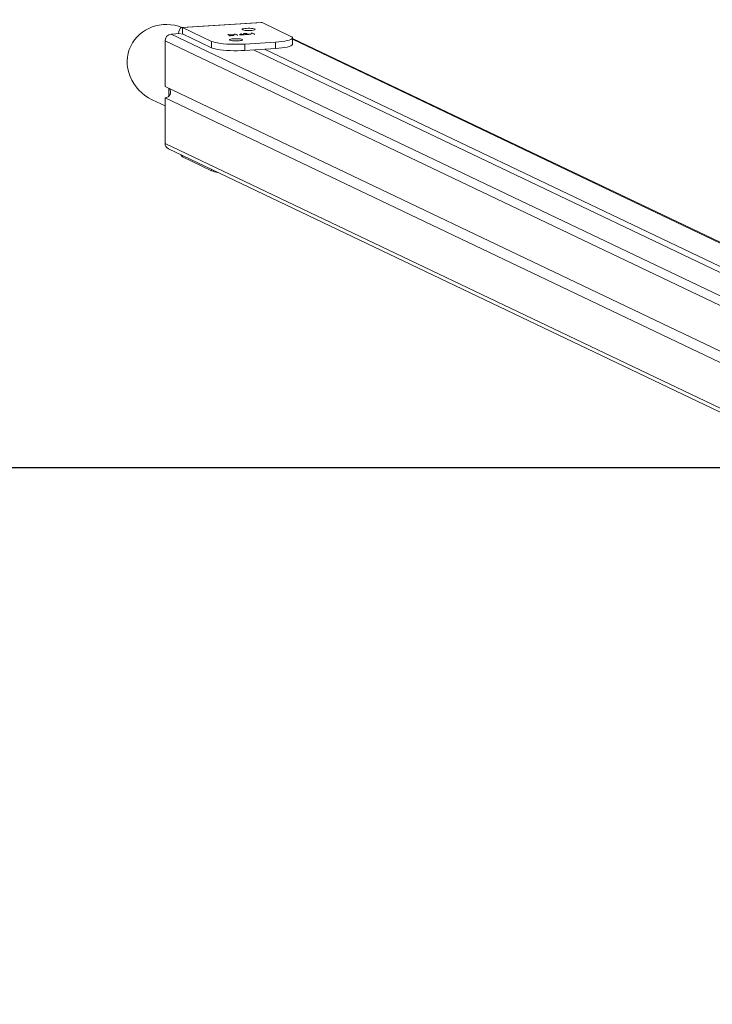
# Model space of a CAD drawing. Units: millimetres. Extents: x -4534 to 4839, y -3372 to 6193.
# Drawn here: x -783 to -251, y 5436 to 6193 of the extents above; entities that cross this region are included whole.
import ezdxf

# ---------------------------------------------------------------- set-up
doc = ezdxf.new("R2010")
doc.units = ezdxf.units.MM
doc.layers.add('Opvangzone', color=7, linetype='Continuous', true_color=0x00a19a)
doc.layers.add('VP-EQ', color=7, linetype='Continuous', true_color=0x8a3492)
doc.layers.add('Toestel 2D', color=7, linetype='Continuous', lineweight=20)

# ---------------------------------------------------------------- blocks, each defined once
blk = doc.blocks.new('wd1494')
at = {"layer": 'VP-EQ', "color": 0, "linetype": 'Continuous', "lineweight": 18}
for p, q in [((1075.662, 1753.408), (1069.554, 1753.022)), ((1075.725, 1753.395), (1069.617, 1753.009)), ((1075.662, 1753.408), (1075.725, 1753.395)), ((1075.725, 1753.395), (1077.948, 1752.335)), ((1068.741, 1752.505), (1069.446, 1752.55)), ((1071.84, 1751.949), (1069.617, 1753.009)), ((1069.617, 1753.009), (1069.617, 1752.517)), ((1074.893, 1752.567), (1074.903, 1752.577)), ((1074.966, 1752.572), (1074.893, 1752.567)), ((1074.903, 1752.577), (1074.99, 1752.583)), ((1074.903, 1752.568), (1074.903, 1752.577)), ((1075.119, 1752.499), (1074.966, 1752.572)), ((1074.99, 1752.583), (1075.161, 1752.501)), ((1074.99, 1752.56), (1074.99, 1752.583)), ((1068.271, 1748.487), (1068.271, 1751.983)), ((1150.404, 1712.798), (1068.271, 1751.983)), ((1068.741, 1752.505), (1150.77, 1713.37)), ((1071.84, 1751.456), (1069.617, 1752.517)), ((1071.84, 1751.949), (1071.84, 1751.456)), ((1073.082, 1752.465), (1073.124, 1752.467)), ((1073.258, 1752.381), (1073.082, 1752.465)), ((1073.124, 1752.467), (1073.198, 1752.433)), ((1073.124, 1752.445), (1073.124, 1752.467)), ((1073.198, 1752.41), (1073.198, 1752.433)), ((1073.228, 1752.422), (1073.228, 1752.395)), ((1073.237, 1752.391), (1073.237, 1752.414)), ((1073.3, 1752.384), (1073.258, 1752.381)), ((1073.277, 1752.395), (1073.3, 1752.384)), ((1073.277, 1752.382), (1073.277, 1752.395)), ((1073.523, 1752.402), (1073.523, 1752.423)), ((1073.557, 1752.418), (1073.557, 1752.434)), ((1073.592, 1752.485), (1073.602, 1752.495)), ((1073.664, 1752.49), (1073.592, 1752.485)), ((1073.602, 1752.495), (1073.689, 1752.501)), ((1073.602, 1752.486), (1073.602, 1752.495)), ((1073.818, 1752.416), (1073.664, 1752.49)), ((1073.689, 1752.501), (1073.86, 1752.419)), ((1073.689, 1752.478), (1073.689, 1752.501)), ((1073.86, 1752.419), (1073.818, 1752.416)), ((1073.995, 1752.449), (1074.116, 1752.53)), ((1074.218, 1752.463), (1073.995, 1752.449)), ((1074.126, 1752.507), (1074.061, 1752.463)), ((1074.061, 1752.463), (1074.201, 1752.471)), ((1074.061, 1752.453), (1074.061, 1752.463)), ((1074.116, 1752.53), (1074.124, 1752.531)), ((1074.116, 1752.5), (1074.116, 1752.53)), ((1074.124, 1752.531), (1074.243, 1752.474)), ((1074.124, 1752.506), (1074.124, 1752.531)), ((1074.201, 1752.471), (1074.126, 1752.507)), ((1074.201, 1752.462), (1074.201, 1752.471)), ((1074.258, 1752.444), (1074.218, 1752.463)), ((1074.243, 1752.474), (1074.297, 1752.478)), ((1074.243, 1752.451), (1074.243, 1752.474)), ((1074.3, 1752.447), (1074.258, 1752.444)), ((1074.315, 1752.469), (1074.26, 1752.466)), ((1074.26, 1752.466), (1074.3, 1752.447)), ((1074.26, 1752.444), (1074.26, 1752.466)), ((1074.338, 1752.513), (1074.296, 1752.511)), ((1074.297, 1752.478), (1074.315, 1752.469)), ((1074.297, 1752.468), (1074.297, 1752.478)), ((1074.332, 1752.521), (1074.332, 1752.513)), ((1074.396, 1752.453), (1074.508, 1752.498)), ((1074.715, 1752.473), (1074.396, 1752.453)), ((1076.752, 1751.889), (1074.403, 1751.741)), ((1074.551, 1752.497), (1074.479, 1752.468)), ((1074.479, 1752.468), (1074.698, 1752.482)), ((1074.479, 1752.458), (1074.479, 1752.468)), ((1074.508, 1752.479), (1074.508, 1752.498)), ((1074.551, 1752.497), (1074.551, 1752.522)), ((1074.585, 1752.518), (1074.585, 1752.532)), ((1074.683, 1752.511), (1074.864, 1752.523)), ((1074.701, 1752.503), (1074.683, 1752.511)), ((1074.698, 1752.482), (1074.715, 1752.473)), ((1074.698, 1752.472), (1074.698, 1752.482)), ((1074.881, 1752.514), (1074.701, 1752.503)), ((1074.864, 1752.523), (1074.881, 1752.514)), ((1074.864, 1752.513), (1074.864, 1752.523)), ((1075.161, 1752.501), (1075.119, 1752.499)), ((1076.752, 1751.889), (1076.752, 1751.397)), ((1078.068, 1751.723), (1078.068, 1752.216)), ((1158.207, 1713.945), (1078.068, 1752.178)), ((1158.093, 1713.937), (1078.068, 1752.117)), ((1074.403, 1751.741), (1074.403, 1751.249)), ((1076.752, 1751.397), (1074.403, 1751.249)), ((1075.065, 1751.29), (1153.911, 1713.673)), ((1154.757, 1713.727), (1075.911, 1751.344)), ((1068.271, 1748.487), (1138.045, 1715.198)), ((1068.57, 1748.344), (1068.57, 1747.749)), ((1067.274, 1747.464), (1068.271, 1746.988)), ((1068.271, 1744.105), (1068.271, 1747.601)), ((1137.707, 1714.473), (1068.271, 1747.601)), ((1068.271, 1744.105), (1150.393, 1704.925)), ((1068.526, 1743.683), (1150.401, 1704.621)), ((1069.617, 1743.064), (1069.617, 1743.162)), ((1069.617, 1743.064), (1071.84, 1742.003)), ((1071.84, 1742.003), (1071.84, 1742.102))]:
    blk.add_line(p, q, dxfattribs=at)
at = {"layer": 'VP-EQ', "color": 0, "linetype": 'Continuous', "lineweight": 18, "flags": 128}
for points in [[(1069.617, 1753.009), (1069.55, 1753.022), (1069.486, 1752.997), (1069.427, 1752.934), (1069.375, 1752.836), (1069.333, 1752.707), (1069.301, 1752.552), (1069.299, 1752.54)], [(1074.912, 1752.947), (1074.782, 1752.954), (1074.645, 1752.955), (1074.513, 1752.949), (1074.395, 1752.937), (1074.3, 1752.92), (1074.234, 1752.9), (1074.203, 1752.877), (1074.208, 1752.853), (1074.25, 1752.831), (1074.326, 1752.811), (1074.429, 1752.796), (1074.553, 1752.786), (1074.687, 1752.782), (1074.822, 1752.784), (1074.949, 1752.793), (1075.057, 1752.808), (1075.138, 1752.827), (1075.187, 1752.849), (1075.2, 1752.872), (1075.176, 1752.895), (1075.116, 1752.917), (1075.026, 1752.934), (1074.912, 1752.947)], [(1071.84, 1751.949), (1071.956, 1751.903), (1072.109, 1751.861), (1072.294, 1751.824), (1072.508, 1751.791), (1072.747, 1751.764), (1073.005, 1751.743), (1073.279, 1751.729), (1073.561, 1751.721), (1073.846, 1751.721), (1074.129, 1751.727), (1074.403, 1751.741)], [(1073.93, 1752.146), (1073.8, 1752.153), (1073.664, 1752.154), (1073.532, 1752.148), (1073.414, 1752.136), (1073.318, 1752.119), (1073.253, 1752.099), (1073.221, 1752.076), (1073.227, 1752.052), (1073.269, 1752.029), (1073.345, 1752.01), (1073.448, 1751.994), (1073.572, 1751.984), (1073.706, 1751.981), (1073.841, 1751.983), (1073.968, 1751.992), (1074.075, 1752.006), (1074.157, 1752.025), (1074.206, 1752.047), (1074.219, 1752.071), (1074.195, 1752.094), (1074.135, 1752.115), (1074.045, 1752.133), (1073.93, 1752.146)], [(1076.752, 1751.889), (1077.013, 1751.91), (1077.254, 1751.936), (1077.471, 1751.968), (1077.66, 1752.006), (1077.816, 1752.047), (1077.937, 1752.092), (1078.019, 1752.139), (1078.062, 1752.188), (1078.064, 1752.238), (1078.026, 1752.287), (1077.948, 1752.335)], [(1071.84, 1751.456), (1071.956, 1751.411), (1072.109, 1751.369), (1072.294, 1751.331), (1072.508, 1751.299), (1072.747, 1751.271), (1073.005, 1751.25), (1073.279, 1751.236), (1073.561, 1751.229), (1073.846, 1751.228), (1074.129, 1751.235), (1074.403, 1751.249)], [(1076.752, 1751.397), (1077.013, 1751.417), (1077.254, 1751.444), (1077.471, 1751.476), (1077.66, 1751.513), (1077.816, 1751.555), (1077.937, 1751.599), (1078.019, 1751.647), (1078.062, 1751.696), (1078.068, 1751.723)]]:
    blk.add_lwpolyline(points, dxfattribs=at)
at = {"layer": 'VP-EQ', "color": 0, "linetype": 'Continuous', "lineweight": 18}
for centre, radius, start, end in [((1068.79, 1751.989), 0.519, 95.4186, 180.61564), ((1069.589, 1752.457), 0.0657, 65.20987, 135.08799), ((1068.229, 1748.064), 0.465, 275.24503, 33.74208), ((1068.731, 1744.094), 0.46, 178.71776, 243.5218), ((1069.842, 1743.412), 0.414, 205.46773, 237.14069), ((1072.633, 1743.994), 2.143, 248.26837, 261.49228)]:
    blk.add_arc(centre, radius, start, end, dxfattribs=at)
at = {"layer": 'VP-EQ', "color": 0, "linetype": 'Continuous', "lineweight": 18, "extrusion": (6.70975e-06, 0.000120267, 1)}
for start_param, end_param in [(4.805797, 6.283185), (0, 1.57109)]:
    blk.add_ellipse((1068.573, 1750.185), major_axis=(-2.94, 1.404, 0), ratio=0.925399, start_param=start_param, end_param=end_param, dxfattribs=at)
at = {"layer": 'VP-EQ', "color": 0, "linetype": 'Continuous', "lineweight": 18}
for points, knots in [([(1074.296, 1752.511), (1074.29, 1752.515), (1074.279, 1752.523), (1074.3, 1752.535), (1074.34, 1752.543), (1074.375, 1752.546), (1074.392, 1752.548)], [0, 0, 0, 0, 0.280043, 0.559547, 0.779693, 1, 1, 1, 1]), ([(1074.407, 1752.539), (1074.392, 1752.538), (1074.361, 1752.535), (1074.336, 1752.528), (1074.33, 1752.52), (1074.335, 1752.516), (1074.338, 1752.513)], [0, 0, 0, 0, 0.279798, 0.559017, 0.779135, 1, 1, 1, 1]), ([(1074.392, 1752.548), (1074.414, 1752.549), (1074.457, 1752.55), (1074.517, 1752.547), (1074.563, 1752.54), (1074.577, 1752.535), (1074.585, 1752.532)], [0, 0, 0, 0, 0.27993, 0.559232, 0.779581, 1, 1, 1, 1]), ([(1074.544, 1752.529), (1074.537, 1752.531), (1074.522, 1752.536), (1074.482, 1752.54), (1074.443, 1752.541), (1074.419, 1752.54), (1074.407, 1752.539)], [0, 0, 0, 0, 0.279179, 0.559028, 0.779337, 1, 1, 1, 1]), ([(1073.198, 1752.433), (1073.212, 1752.438), (1073.237, 1752.447), (1073.29, 1752.451), (1073.313, 1752.453)], [0, 0, 0, 0, 0.559231, 1, 1, 1, 1]), ([(1073.327, 1752.446), (1073.308, 1752.444), (1073.269, 1752.441), (1073.235, 1752.432), (1073.224, 1752.422), (1073.233, 1752.417), (1073.237, 1752.414)], [0, 0, 0, 0, 0.279818, 0.559481, 0.779668, 1, 1, 1, 1]), ([(1073.237, 1752.414), (1073.247, 1752.41), (1073.266, 1752.404), (1073.32, 1752.398), (1073.376, 1752.396), (1073.409, 1752.398), (1073.425, 1752.399)], [0, 0, 0, 0, 0.279662, 0.559181, 0.779472, 1, 1, 1, 1]), ([(1073.441, 1752.391), (1073.409, 1752.39), (1073.351, 1752.388), (1073.299, 1752.393), (1073.277, 1752.395)], [0, 0, 0, 0, 0.5589681, 1, 1, 1, 1]), ([(1073.313, 1752.453), (1073.34, 1752.454), (1073.395, 1752.457), (1073.471, 1752.452), (1073.529, 1752.444), (1073.548, 1752.437), (1073.557, 1752.434)], [0, 0, 0, 0, 0.279568, 0.559403, 0.77965, 1, 1, 1, 1]), ([(1073.515, 1752.431), (1073.505, 1752.434), (1073.484, 1752.441), (1073.431, 1752.446), (1073.376, 1752.448), (1073.343, 1752.447), (1073.327, 1752.446)], [0, 0, 0, 0, 0.279474, 0.559177, 0.779554, 1, 1, 1, 1]), ([(1073.425, 1752.399), (1073.444, 1752.4), (1073.483, 1752.404), (1073.516, 1752.413), (1073.527, 1752.422), (1073.519, 1752.428), (1073.515, 1752.431)], [0, 0, 0, 0, 0.279751, 0.559273, 0.779719, 1, 1, 1, 1]), ([(1073.557, 1752.434), (1073.563, 1752.429), (1073.576, 1752.419), (1073.547, 1752.406), (1073.501, 1752.396), (1073.461, 1752.393), (1073.441, 1752.391)], [0, 0, 0, 0, 0.2794307, 0.5592352, 0.7795723, 1, 1, 1, 1]), ([(1074.508, 1752.498), (1074.522, 1752.504), (1074.541, 1752.511), (1074.554, 1752.522), (1074.547, 1752.527), (1074.544, 1752.529)], [0, 0, 0, 0, 0.560821, 0.780609, 1, 1, 1, 1]), ([(1074.585, 1752.532), (1074.59, 1752.529), (1074.599, 1752.522), (1074.582, 1752.51), (1074.563, 1752.502), (1074.551, 1752.497)], [0, 0, 0, 0, 0.27931, 0.559113, 1, 1, 1, 1])]:
    blk.add_open_spline(points, degree=3, knots=knots, dxfattribs=at)
blk = doc.blocks.new('VPL-03-WD1494')
at = {"layer": 'Opvangzone'}
blk.add_lwpolyline([(-3438.02, 5848.53), (-3438.02, 402.39), (3961.98, 402.39), (3961.98, 5848.53)], close=True, dxfattribs=at)
at = {"layer": 'Toestel 2D', "color": 0, "xscale": 10, "yscale": 10, "zscale": 10}
blk.add_blockref('wd1494', (-11354.2, -11343.02), dxfattribs=at)
blk = doc.blocks.new('VPL-18-RC1494')
blk.add_blockref('VPL-03-WD1494', (0, 0))

msp = doc.modelspace()

# ---------------------------------------------------------------- block references
msp.add_blockref('VPL-18-RC1494', (0, 0))

doc.saveas('drawing.dxf')
